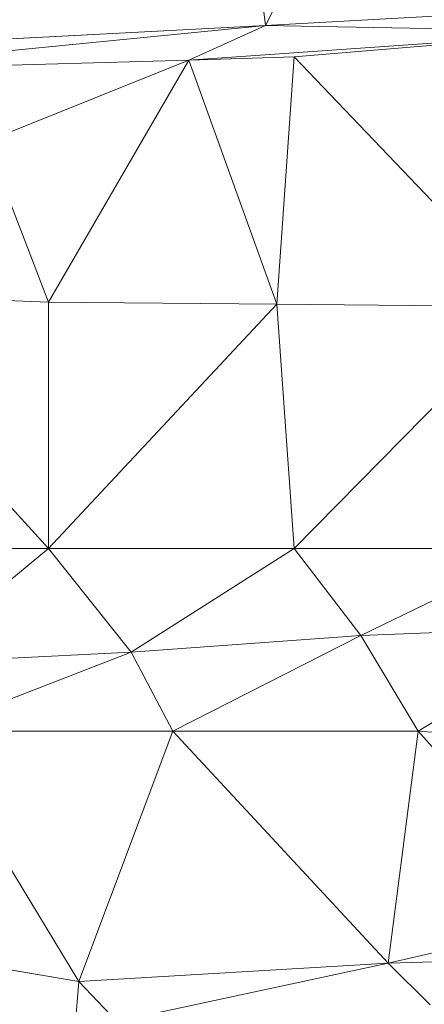
# Model space of a CAD drawing. Units: millimetres. Extents: x 868 to 3368, y 424 to 2232.
# Drawn here: x 1150 to 1191, y 1455 to 1555 of the extents above; entities that cross this region are included whole.
import ezdxf

# ---------------------------------------------------------------- set-up
doc = ezdxf.new("R2010")
doc.units = ezdxf.units.MM
doc.layers.add('TER_Prah71_o', color=7, linetype='Continuous', lineweight=0)

msp = doc.modelspace()

# ---------------------------------------------------------------- linework, layer by layer
at = {"layer": 'TER_Prah71_o', "extrusion": (-0.108586, -0.006817, -0.994064)}
for p, q in [((1175.06, 1554.55, 247.6), (1173.81, 1565.23, 247.66)), ((1177.43, 1559.16, 247.31), (1175.06, 1554.55, 247.6))]:
    msp.add_line(p, q, dxfattribs=at)
at = {"layer": 'TER_Prah71_o', "extrusion": (-0.109589, -0.006935, -0.993953)}
for p, q in [((1173.81, 1565.23, 247.66), (1175.06, 1554.55, 247.6)), ((1175.06, 1554.55, 247.6), (1119.5, 1551.66, 253.75))]:
    msp.add_line(p, q, dxfattribs=at)
at = {"layer": 'TER_Prah71_o', "extrusion": (-0.077632, -0.022957, -0.996718)}
for p, q in [((1175.06, 1554.55, 247.6), (1177.43, 1559.16, 247.31)), ((1214.36, 1556.76, 244.49), (1175.06, 1554.55, 247.6))]:
    msp.add_line(p, q, dxfattribs=at)
at = {"layer": 'TER_Prah71_o', "extrusion": (-0.090011, 0.831151, -0.548713)}
for p, q in [((1175.06, 1554.55, 247.6), (1214.36, 1556.76, 244.49)), ((1208.95, 1553.93, 241.1), (1175.06, 1554.55, 247.6))]:
    msp.add_line(p, q, dxfattribs=at)
at = {"layer": 'TER_Prah71_o', "extrusion": (-0.095853, 0.888664, -0.44843)}
for p, q in [((1119.5, 1551.66, 253.75), (1175.06, 1554.55, 247.6)), ((1175.06, 1554.55, 247.6), (1128.35, 1549.96, 248.49))]:
    msp.add_line(p, q, dxfattribs=at)
at = {"layer": 'TER_Prah71_o', "extrusion": (-0.091645, 0.824729, -0.558053)}
for p, q in [((1128.35, 1549.96, 248.49), (1175.06, 1554.55, 247.6)), ((1175.06, 1554.55, 247.6), (1167.27, 1551.05, 243.7)), ((1167.27, 1551.05, 243.7), (1128.35, 1549.96, 248.49))]:
    msp.add_line(p, q, dxfattribs=at)
at = {"layer": 'TER_Prah71_o', "extrusion": (-0.091864, 0.824898, -0.557768)}
for p, q in [((1167.27, 1551.05, 243.7), (1175.06, 1554.55, 247.6)), ((1175.06, 1554.55, 247.6), (1208.95, 1553.93, 241.1)), ((1208.95, 1553.93, 241.1), (1167.27, 1551.05, 243.7))]:
    msp.add_line(p, q, dxfattribs=at)
at = {"layer": 'TER_Prah71_o', "extrusion": (-0.048689, -0.184064, -0.981708)}
for p, q in [((1167.27, 1551.05, 243.7), (1208.95, 1553.93, 241.1)), ((1208.95, 1553.93, 241.1), (1178, 1551.38, 243.11)), ((1178, 1551.38, 243.11), (1167.27, 1551.05, 243.7))]:
    msp.add_line(p, q, dxfattribs=at)
at = {"layer": 'TER_Prah71_o', "extrusion": (-0.082894, 0.242376, -0.966634)}
for p, q in [((1178, 1551.38, 243.11), (1208.95, 1553.93, 241.1)), ((1202.24, 1525.99, 234.66), (1178, 1551.38, 243.11))]:
    msp.add_line(p, q, dxfattribs=at)
at = {"layer": 'TER_Prah71_o', "extrusion": (-0.124757, 0.286973, -0.94978)}
for p, q in [((1128.35, 1549.96, 248.49), (1167.27, 1551.05, 243.7)), ((1167.27, 1551.05, 243.7), (1146.69, 1542.77, 243.9))]:
    msp.add_line(p, q, dxfattribs=at)
at = {"layer": 'TER_Prah71_o', "extrusion": (-0.110328, 0.250827, -0.961724)}
for p, q in [((1146.69, 1542.77, 243.9), (1167.27, 1551.05, 243.7)), ((1167.27, 1551.05, 243.7), (1152.99, 1526.43, 238.92)), ((1152.99, 1526.43, 238.92), (1146.69, 1542.77, 243.9))]:
    msp.add_line(p, q, dxfattribs=at)
at = {"layer": 'TER_Prah71_o', "extrusion": (-0.102172, 0.24649, -0.963745)}
for p, q in [((1152.99, 1526.43, 238.92), (1167.27, 1551.05, 243.7)), ((1167.27, 1551.05, 243.7), (1176.24, 1526.23, 236.4)), ((1176.24, 1526.23, 236.4), (1152.99, 1526.43, 238.92))]:
    msp.add_line(p, q, dxfattribs=at)
at = {"layer": 'TER_Prah71_o', "extrusion": (-0.061163, 0.261202, -0.963344)}
for p, q in [((1167.27, 1551.05, 243.7), (1178, 1551.38, 243.11)), ((1176.24, 1526.23, 236.4), (1167.27, 1551.05, 243.7)), ((1178, 1551.38, 243.11), (1176.24, 1526.23, 236.4))]:
    msp.add_line(p, q, dxfattribs=at)
at = {"layer": 'TER_Prah71_o', "extrusion": (-0.061972, 0.261242, -0.963282)}
for p, q in [((1176.24, 1526.23, 236.4), (1178, 1551.38, 243.11)), ((1178, 1551.38, 243.11), (1202.24, 1525.99, 234.66)), ((1202.24, 1525.99, 234.66), (1176.24, 1526.23, 236.4))]:
    msp.add_line(p, q, dxfattribs=at)
at = {"layer": 'TER_Prah71_o', "extrusion": (-0.106644, 0.25226, -0.961765)}
for p, q in [((1146.69, 1542.77, 243.9), (1152.99, 1526.43, 238.92)), ((1152.99, 1526.43, 238.92), (1129.38, 1527.3, 241.77))]:
    msp.add_line(p, q, dxfattribs=at)
at = {"layer": 'TER_Prah71_o', "extrusion": (-0.109474, 0.208496, -0.971877)}
for p, q in [((1129.38, 1527.3, 241.77), (1152.99, 1526.43, 238.92)), ((1152.99, 1501.37, 233.54), (1129.38, 1527.3, 241.77)), ((1152.99, 1526.43, 238.92), (1152.99, 1501.37, 233.54))]:
    msp.add_line(p, q, dxfattribs=at)
at = {"layer": 'TER_Prah71_o', "extrusion": (-0.094065, 0.222085, -0.970479)}
for p, q in [((1129.38, 1527.3, 241.77), (1152.99, 1501.37, 233.54)), ((1152.99, 1501.37, 233.54), (1127.74, 1501.35, 235.99))]:
    msp.add_line(p, q, dxfattribs=at)
at = {"layer": 'TER_Prah71_o', "extrusion": (-0.103435, 0.208632, -0.972509)}
for p, q in [((1152.99, 1501.37, 233.54), (1152.99, 1526.43, 238.92)), ((1152.99, 1526.43, 238.92), (1176.24, 1526.23, 236.4)), ((1176.24, 1526.23, 236.4), (1152.99, 1501.37, 233.54))]:
    msp.add_line(p, q, dxfattribs=at)
at = {"layer": 'TER_Prah71_o', "extrusion": (-0.094052, 0.20017, -0.975236)}
for p, q in [((1152.99, 1501.37, 233.54), (1176.24, 1526.23, 236.4)), ((1176.24, 1526.23, 236.4), (1177.99, 1501.37, 231.13)), ((1177.99, 1501.37, 231.13), (1152.99, 1501.37, 233.54))]:
    msp.add_line(p, q, dxfattribs=at)
at = {"layer": 'TER_Prah71_o', "extrusion": (-0.063453, 0.20273, -0.977177)}
for p, q in [((1177.99, 1501.37, 231.13), (1176.24, 1526.23, 236.4)), ((1176.24, 1526.23, 236.4), (1202.24, 1525.99, 234.66)), ((1202.24, 1525.99, 234.66), (1177.99, 1501.37, 231.13))]:
    msp.add_line(p, q, dxfattribs=at)
at = {"layer": 'TER_Prah71_o', "extrusion": (-0.069384, 0.208345, -0.975591)}
for p, q in [((1177.99, 1501.37, 231.13), (1202.24, 1525.99, 234.66)), ((1202.99, 1501.37, 229.35), (1177.99, 1501.37, 231.13))]:
    msp.add_line(p, q, dxfattribs=at)
at = {"layer": 'TER_Prah71_o', "extrusion": (-0.095876, 0.101723, -0.990182)}
for p, q in [((1127.74, 1501.35, 235.99), (1152.99, 1501.37, 233.54)), ((1152.99, 1501.37, 233.54), (1138.79, 1489.72, 233.72))]:
    msp.add_line(p, q, dxfattribs=at)
at = {"layer": 'TER_Prah71_o', "extrusion": (-0.137391, 0.152498, -0.978707)}
for p, q in [((1138.79, 1489.72, 233.72), (1152.99, 1501.37, 233.54)), ((1152.99, 1501.37, 233.54), (1161.42, 1490.84, 230.72)), ((1161.42, 1490.84, 230.72), (1138.79, 1489.72, 233.72))]:
    msp.add_line(p, q, dxfattribs=at)
at = {"layer": 'TER_Prah71_o', "extrusion": (-0.094305, 0.186782, -0.977864)}
for p, q in [((1161.42, 1490.84, 230.72), (1152.99, 1501.37, 233.54)), ((1152.99, 1501.37, 233.54), (1177.99, 1501.37, 231.13)), ((1177.99, 1501.37, 231.13), (1161.42, 1490.84, 230.72))]:
    msp.add_line(p, q, dxfattribs=at)
at = {"layer": 'TER_Prah71_o', "extrusion": (-0.077195, 0.160112, -0.984076)}
for p, q in [((1161.42, 1490.84, 230.72), (1177.99, 1501.37, 231.13)), ((1177.99, 1501.37, 231.13), (1184.77, 1492.54, 229.16)), ((1184.77, 1492.54, 229.16), (1161.42, 1490.84, 230.72))]:
    msp.add_line(p, q, dxfattribs=at)
at = {"layer": 'TER_Prah71_o', "extrusion": (-0.069962, 0.165582, -0.983711)}
for p, q in [((1184.77, 1492.54, 229.16), (1177.99, 1501.37, 231.13)), ((1177.99, 1501.37, 231.13), (1202.99, 1501.37, 229.35)), ((1202.99, 1501.37, 229.35), (1184.77, 1492.54, 229.16))]:
    msp.add_line(p, q, dxfattribs=at)
at = {"layer": 'TER_Prah71_o', "extrusion": (-0.080425, 0.187064, -0.97905)}
for p, q in [((1184.77, 1492.54, 229.16), (1202.99, 1501.37, 229.35)), ((1207.69, 1493.4, 227.44), (1184.77, 1492.54, 229.16))]:
    msp.add_line(p, q, dxfattribs=at)
at = {"layer": 'TER_Prah71_o', "extrusion": (-0.077405, 0.077337, -0.993996)}
for p, q in [((1184.77, 1492.54, 229.16), (1207.69, 1493.4, 227.44)), ((1207.69, 1493.4, 227.44), (1190.63, 1482.79, 227.95)), ((1190.63, 1482.79, 227.95), (1184.77, 1492.54, 229.16))]:
    msp.add_line(p, q, dxfattribs=at)
at = {"layer": 'TER_Prah71_o', "extrusion": (-0.067668, 0.061598, -0.995805)}
for p, q in [((1190.63, 1482.79, 227.95), (1207.69, 1493.4, 227.44)), ((1209.19, 1481.5, 226.61), (1190.63, 1482.79, 227.95))]:
    msp.add_line(p, q, dxfattribs=at)
at = {"layer": 'TER_Prah71_o', "extrusion": (-0.070526, 0.057649, -0.995843)}
for p, q in [((1161.42, 1490.84, 230.72), (1184.77, 1492.54, 229.16)), ((1184.77, 1492.54, 229.16), (1165.63, 1482.79, 229.95)), ((1165.63, 1482.79, 229.95), (1161.42, 1490.84, 230.72))]:
    msp.add_line(p, q, dxfattribs=at)
at = {"layer": 'TER_Prah71_o', "extrusion": (-0.079752, 0.075916, -0.99392)}
for p, q in [((1165.63, 1482.79, 229.95), (1184.77, 1492.54, 229.16)), ((1184.77, 1492.54, 229.16), (1190.63, 1482.79, 227.95)), ((1190.63, 1482.79, 227.95), (1165.63, 1482.79, 229.95))]:
    msp.add_line(p, q, dxfattribs=at)
at = {"layer": 'TER_Prah71_o', "extrusion": (-0.137648, 0.161783, -0.977179)}
for p, q in [((1138.79, 1489.72, 233.72), (1161.42, 1490.84, 230.72)), ((1161.42, 1490.84, 230.72), (1140.63, 1482.79, 232.31))]:
    msp.add_line(p, q, dxfattribs=at)
at = {"layer": 'TER_Prah71_o', "extrusion": (-0.093886, 0.045325, -0.994551)}
for p, q in [((1140.63, 1482.79, 232.31), (1161.42, 1490.84, 230.72)), ((1161.42, 1490.84, 230.72), (1165.63, 1482.79, 229.95)), ((1165.63, 1482.79, 229.95), (1140.63, 1482.79, 232.31))]:
    msp.add_line(p, q, dxfattribs=at)
at = {"layer": 'TER_Prah71_o', "extrusion": (-0.080683, 0.041765, -0.995864)}
for p, q in [((1140.63, 1482.79, 232.31), (1156.09, 1457.34, 229.99)), ((1156.09, 1457.34, 229.99), (1143.12, 1459.56, 231.14))]:
    msp.add_line(p, q, dxfattribs=at)
at = {"layer": 'TER_Prah71_o', "extrusion": (-0.093929, 0.033639, -0.99501)}
for p, q in [((1156.09, 1457.34, 229.99), (1140.63, 1482.79, 232.31)), ((1140.63, 1482.79, 232.31), (1165.63, 1482.79, 229.95)), ((1165.63, 1482.79, 229.95), (1156.09, 1457.34, 229.99))]:
    msp.add_line(p, q, dxfattribs=at)
at = {"layer": 'TER_Prah71_o', "extrusion": (-0.070186, 0.024737, -0.997227)}
for p, q in [((1156.09, 1457.34, 229.99), (1165.63, 1482.79, 229.95)), ((1165.63, 1482.79, 229.95), (1187.56, 1459.22, 227.83)), ((1187.56, 1459.22, 227.83), (1156.09, 1457.34, 229.99))]:
    msp.add_line(p, q, dxfattribs=at)
at = {"layer": 'TER_Prah71_o', "extrusion": (-0.079973, 0.01558, -0.996675)}
for p, q in [((1187.56, 1459.22, 227.83), (1165.63, 1482.79, 229.95)), ((1165.63, 1482.79, 229.95), (1190.63, 1482.79, 227.95)), ((1190.63, 1482.79, 227.95), (1187.56, 1459.22, 227.83))]:
    msp.add_line(p, q, dxfattribs=at)
at = {"layer": 'TER_Prah71_o', "extrusion": (-0.094317, 0.017442, -0.995389)}
for p, q in [((1187.56, 1459.22, 227.83), (1190.63, 1482.79, 227.95)), ((1190.63, 1482.79, 227.95), (1207.58, 1463.76, 226.01)), ((1207.58, 1463.76, 226.01), (1187.56, 1459.22, 227.83))]:
    msp.add_line(p, q, dxfattribs=at)
at = {"layer": 'TER_Prah71_o', "extrusion": (-0.069246, 0.039925, -0.9968)}
for p, q in [((1207.58, 1463.76, 226.01), (1190.63, 1482.79, 227.95)), ((1190.63, 1482.79, 227.95), (1209.19, 1481.5, 226.61))]:
    msp.add_line(p, q, dxfattribs=at)
at = {"layer": 'TER_Prah71_o', "extrusion": (-0.076715, -0.060157, -0.995237)}
for p, q in [((1187.56, 1459.22, 227.83), (1207.58, 1463.76, 226.01)), ((1225.83, 1460.19, 224.82), (1187.56, 1459.22, 227.83))]:
    msp.add_line(p, q, dxfattribs=at)
at = {"layer": 'TER_Prah71_o', "extrusion": (-0.082324, 0.29759, -0.951138)}
for p, q in [((1187.56, 1459.22, 227.83), (1225.83, 1460.19, 224.82)), ((1191.85, 1454.98, 226.13), (1187.56, 1459.22, 227.83))]:
    msp.add_line(p, q, dxfattribs=at)
at = {"layer": 'TER_Prah71_o', "extrusion": (-0.098454, -0.063269, -0.993128)}
for p, q in [((1143.12, 1459.56, 231.14), (1156.09, 1457.34, 229.99)), ((1156.09, 1457.34, 229.99), (1155.51, 1450.4, 230.49))]:
    msp.add_line(p, q, dxfattribs=at)
at = {"layer": 'TER_Prah71_o', "extrusion": (-0.086389, 0.387906, -0.917642)}
for p, q in [((1156.09, 1457.34, 229.99), (1187.56, 1459.22, 227.83)), ((1187.56, 1459.22, 227.83), (1159.96, 1453.28, 227.91)), ((1159.96, 1453.28, 227.91), (1156.09, 1457.34, 229.99))]:
    msp.add_line(p, q, dxfattribs=at)
at = {"layer": 'TER_Prah71_o', "extrusion": (-0.069584, 0.309382, -0.948389)}
for p, q in [((1159.96, 1453.28, 227.91), (1187.56, 1459.22, 227.83)), ((1187.56, 1459.22, 227.83), (1191.85, 1454.98, 226.13))]:
    msp.add_line(p, q, dxfattribs=at)
at = {"layer": 'TER_Prah71_o', "extrusion": (-0.49071, -0.021267, -0.871063)}
for p, q in [((1155.51, 1450.4, 230.49), (1156.09, 1457.34, 229.99)), ((1156.09, 1457.34, 229.99), (1159.96, 1453.28, 227.91))]:
    msp.add_line(p, q, dxfattribs=at)

doc.saveas('drawing.dxf')
